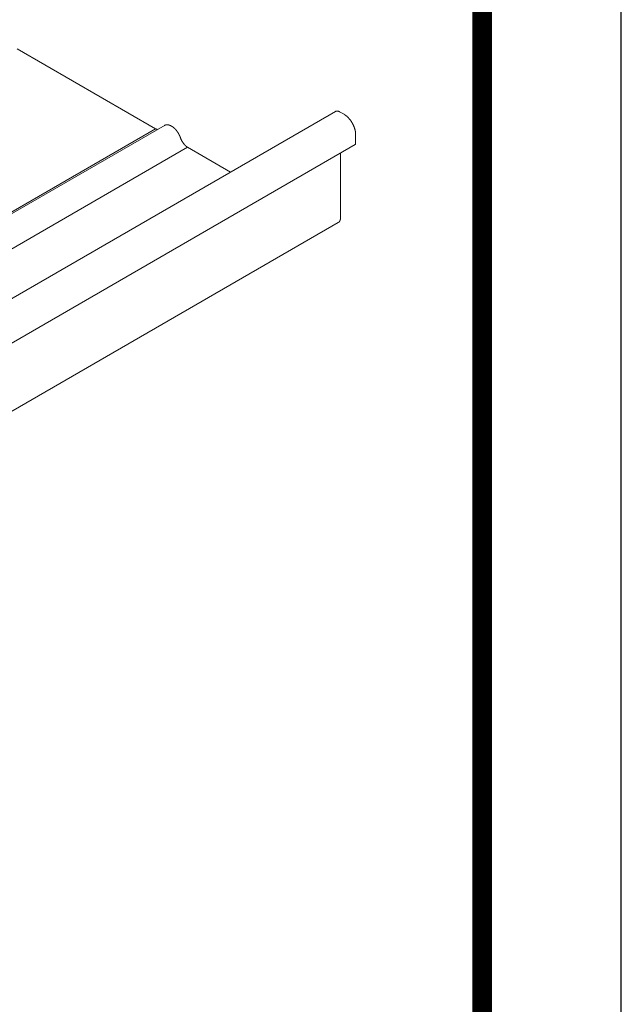
# Model space of a CAD drawing. Units: millimetres. Extents: x 4467 to 107896, y -40089 to -2229.
# Drawn here: x 16900 to 17117, y -22913 to -22559 of the extents above; entities that cross this region are included whole.
import ezdxf
from ezdxf.enums import TextEntityAlignment as Align

# ---------------------------------------------------------------- set-up
doc = ezdxf.new("R2010")
doc.units = ezdxf.units.MM
doc.layers.get('0').update_dxf_attribs({"lineweight": 30})
doc.layers.add('TN-НЕПЕЧАТНЫЕ', color=252, linetype='Continuous', lineweight=5, plot=False)
doc.layers.add('TN-ТАБЛИЦЫ', color=7, linetype='Continuous', lineweight=30, true_color=0x000000)
doc.layers.add('Фальцевая картина LOGICFALZ', color=250, linetype='Continuous', lineweight=9)
doc.styles.get("Standard").update_dxf_attribs({"font": 'txt.shx'})
doc.styles.add('TN-Текст', font='isocpeur.TTF')

# ---------------------------------------------------------------- blocks, each defined once
blk = doc.blocks.new('*U35')
blk.add_lwpolyline([(0, 0), (420, 0), (420, 297), (0, 297)], close=True)
at = {"const_width": 0.7}
blk.add_lwpolyline([(20, 5), (415, 5), (415, 292), (20, 292)], close=True, dxfattribs=at)
at = {"color": 0, "lineweight": 30, "flags": 104}
blk.add_attdef('ФОРМА6', text='', height=3.5, dxfattribs=at).set_placement((350, 12.5), align=Align.MIDDLE_CENTER)
at = {"color": 0, "style": 'TN-Текст', "flags": 8}
blk.add_attdef('ЛИСТ__', text='', height=2.5, dxfattribs=at).set_placement((410, 9.5), align=Align.MIDDLE_CENTER)
blk.add_attdef('ФОРМАТ', (397, 1.5), '', height=2.5, dxfattribs=at)

msp = doc.modelspace()

# ---------------------------------------------------------------- linework, layer by layer
at = {"layer": 'TN-НЕПЕЧАТНЫЕ'}
msp.add_lwpolyline([(12916.67, -24218.77), (12916.67, -21248.77), (17116.67, -21248.77), (17116.67, -24218.77)], close=True, dxfattribs=at)
at = {"layer": 'Фальцевая картина LOGICFALZ'}
for p, q in [((16949.24, -22598.45), (16899.58, -22569.78)), ((16837.02, -22694.38), (17013.98, -22592.21)), ((17014, -22592.2), (17013.98, -22592.21)), ((17014.03, -22592.19), (17014, -22592.2)), ((17014.05, -22592.17), (17014.03, -22592.19)), ((17014.08, -22592.16), (17014.05, -22592.17)), ((17014.06, -22592.18), (17014.11, -22592.15)), ((17014.11, -22592.15), (17014.08, -22592.16)), ((17014.14, -22592.14), (17014.11, -22592.15)), ((17014.11, -22592.15), (17014.14, -22592.14)), ((17014.16, -22592.13), (17014.14, -22592.14)), ((17014.14, -22592.14), (17014.16, -22592.13)), ((17014.19, -22592.12), (17014.16, -22592.13)), ((17014.17, -22592.14), (17014.19, -22592.12)), ((17014.22, -22592.11), (17014.19, -22592.12)), ((17014.2, -22592.13), (17014.22, -22592.11)), ((17014.25, -22592.11), (17014.22, -22592.11)), ((17014.23, -22592.12), (17014.25, -22592.11)), ((17014.28, -22592.1), (17014.25, -22592.11)), ((17014.31, -22592.09), (17014.28, -22592.1)), ((17014.34, -22592.09), (17014.31, -22592.09)), ((17014.37, -22592.08), (17014.34, -22592.09)), ((17014.4, -22592.08), (17014.37, -22592.08)), ((17014.43, -22592.08), (17014.4, -22592.08)), ((17014.47, -22592.08), (17014.43, -22592.08)), ((17014.5, -22592.08), (17014.47, -22592.08)), ((17014.53, -22592.08), (17014.5, -22592.08)), ((17014.56, -22592.08), (17014.53, -22592.08)), ((17014.59, -22592.08), (17014.56, -22592.08)), ((17014.63, -22592.08), (17014.59, -22592.08)), ((17014.66, -22592.09), (17014.63, -22592.08)), ((17014.69, -22592.09), (17014.66, -22592.09)), ((17014.73, -22592.09), (17014.69, -22592.09)), ((17014.76, -22592.1), (17014.73, -22592.09)), ((17014.8, -22592.11), (17014.76, -22592.1)), ((17014.83, -22592.11), (17014.8, -22592.11)), ((17014.86, -22592.12), (17014.83, -22592.11)), ((17014.9, -22592.13), (17014.86, -22592.12)), ((17014.93, -22592.14), (17014.9, -22592.13)), ((17014.97, -22592.15), (17014.93, -22592.14)), ((17015, -22592.16), (17014.97, -22592.15)), ((17015.04, -22592.17), (17015, -22592.16)), ((17015.07, -22592.19), (17015.04, -22592.17)), ((17015.11, -22592.2), (17015.07, -22592.19)), ((17015.15, -22592.22), (17015.11, -22592.2)), ((17015.18, -22592.23), (17015.15, -22592.22)), ((17015.22, -22592.25), (17015.18, -22592.23)), ((17015.25, -22592.26), (17015.22, -22592.25)), ((17015.29, -22592.28), (17015.25, -22592.26)), ((17015.32, -22592.3), (17015.29, -22592.28)), ((17015.36, -22592.32), (17015.32, -22592.3)), ((17015.4, -22592.34), (17015.36, -22592.32)), ((17015.43, -22592.36), (17015.4, -22592.34)), ((17017.01, -22593.27), (17015.43, -22592.36)), ((17017.08, -22593.31), (17017.01, -22593.27)), ((17017.15, -22593.35), (17017.08, -22593.31)), ((17017.23, -22593.4), (17017.15, -22593.35)), ((17017.3, -22593.45), (17017.23, -22593.4)), ((17017.37, -22593.5), (17017.3, -22593.45)), ((17017.44, -22593.55), (17017.37, -22593.5)), ((17017.52, -22593.6), (17017.44, -22593.55)), ((17017.59, -22593.65), (17017.52, -22593.6)), ((17017.66, -22593.7), (17017.59, -22593.65)), ((17017.73, -22593.76), (17017.66, -22593.7)), ((17017.8, -22593.82), (17017.73, -22593.76)), ((17017.88, -22593.87), (17017.8, -22593.82)), ((17017.95, -22593.93), (17017.88, -22593.87)), ((17018.02, -22593.99), (17017.95, -22593.93)), ((17018.09, -22594.06), (17018.02, -22593.99)), ((16654.74, -22769.17), (16952.7, -22597.15)), ((16952.52, -22597.23), (16952.47, -22597.26)), ((16952.56, -22597.21), (16952.52, -22597.23)), ((16952.61, -22597.19), (16952.56, -22597.21)), ((16952.65, -22597.16), (16952.61, -22597.19)), ((16952.61, -22597.19), (16952.65, -22597.16)), ((16952.7, -22597.15), (16952.65, -22597.16)), ((16952.66, -22597.17), (16952.7, -22597.15)), ((16952.75, -22597.13), (16952.7, -22597.15)), ((16952.71, -22597.15), (16952.75, -22597.13)), ((16952.8, -22597.11), (16952.75, -22597.13)), ((16952.85, -22597.1), (16952.8, -22597.11)), ((16952.9, -22597.08), (16952.85, -22597.1)), ((16952.95, -22597.07), (16952.9, -22597.08)), ((16953, -22597.06), (16952.95, -22597.07)), ((16953.05, -22597.05), (16953, -22597.06)), ((16953.1, -22597.04), (16953.05, -22597.05)), ((16953.16, -22597.03), (16953.1, -22597.04)), ((16953.21, -22597.03), (16953.16, -22597.03)), ((16953.27, -22597.02), (16953.21, -22597.03)), ((16953.32, -22597.02), (16953.27, -22597.02)), ((16953.38, -22597.02), (16953.32, -22597.02)), ((16953.43, -22597.02), (16953.38, -22597.02)), ((16953.49, -22597.02), (16953.43, -22597.02)), ((16953.54, -22597.02), (16953.49, -22597.02)), ((16953.6, -22597.03), (16953.54, -22597.02)), ((16953.66, -22597.03), (16953.6, -22597.03)), ((16953.72, -22597.04), (16953.66, -22597.03)), ((16953.77, -22597.05), (16953.72, -22597.04)), ((16953.83, -22597.06), (16953.77, -22597.05)), ((16953.89, -22597.07), (16953.83, -22597.06)), ((16953.95, -22597.08), (16953.89, -22597.07)), ((16954.01, -22597.1), (16953.95, -22597.08)), ((16954.07, -22597.11), (16954.01, -22597.1)), ((16954.13, -22597.13), (16954.07, -22597.11)), ((16954.19, -22597.15), (16954.13, -22597.13)), ((16954.25, -22597.17), (16954.19, -22597.15)), ((16954.31, -22597.19), (16954.25, -22597.17)), ((16954.38, -22597.21), (16954.31, -22597.19)), ((16954.44, -22597.24), (16954.38, -22597.21)), ((16954.5, -22597.26), (16954.44, -22597.24)), ((16954.56, -22597.29), (16954.5, -22597.26)), ((16954.62, -22597.31), (16954.56, -22597.29)), ((16954.68, -22597.34), (16954.62, -22597.31)), ((16954.75, -22597.37), (16954.68, -22597.34)), ((16954.81, -22597.4), (16954.75, -22597.37)), ((16954.87, -22597.44), (16954.81, -22597.4)), ((16954.93, -22597.47), (16954.87, -22597.44)), ((16955, -22597.51), (16954.93, -22597.47)), ((16955.06, -22597.54), (16955, -22597.51)), ((17018.16, -22594.12), (17018.09, -22594.06)), ((17018.23, -22594.18), (17018.16, -22594.12)), ((17018.3, -22594.25), (17018.23, -22594.18)), ((17018.37, -22594.31), (17018.3, -22594.25)), ((17018.44, -22594.38), (17018.37, -22594.31)), ((17018.5, -22594.45), (17018.44, -22594.38)), ((17018.57, -22594.52), (17018.5, -22594.45)), ((17018.64, -22594.59), (17018.57, -22594.52)), ((17018.71, -22594.67), (17018.64, -22594.59)), ((17018.77, -22594.74), (17018.71, -22594.67)), ((17018.84, -22594.81), (17018.77, -22594.74)), ((17018.9, -22594.89), (17018.84, -22594.81)), ((17018.97, -22594.96), (17018.9, -22594.89)), ((17019.03, -22595.04), (17018.97, -22594.96)), ((17019.1, -22595.12), (17019.03, -22595.04)), ((17019.16, -22595.2), (17019.1, -22595.12)), ((17019.22, -22595.28), (17019.16, -22595.2)), ((17019.28, -22595.36), (17019.22, -22595.28)), ((17019.34, -22595.44), (17019.28, -22595.36)), ((17019.4, -22595.52), (17019.34, -22595.44)), ((17019.46, -22595.61), (17019.4, -22595.52)), ((17019.52, -22595.69), (17019.46, -22595.61)), ((17019.58, -22595.77), (17019.52, -22595.69)), ((17019.64, -22595.86), (17019.58, -22595.77)), ((17019.69, -22595.95), (17019.64, -22595.86)), ((17019.75, -22596.03), (17019.69, -22595.95)), ((17019.8, -22596.12), (17019.75, -22596.03)), ((17019.86, -22596.21), (17019.8, -22596.12)), ((17019.91, -22596.3), (17019.86, -22596.21)), ((17019.96, -22596.39), (17019.91, -22596.3)), ((17020.01, -22596.48), (17019.96, -22596.39)), ((17020.06, -22596.57), (17020.01, -22596.48)), ((17020.11, -22596.66), (17020.06, -22596.57)), ((17020.16, -22596.75), (17020.11, -22596.66)), ((17020.21, -22596.84), (17020.16, -22596.75)), ((17020.25, -22596.93), (17020.21, -22596.84)), ((17020.3, -22597.02), (17020.25, -22596.93)), ((17020.34, -22597.11), (17020.3, -22597.02)), ((17020.39, -22597.21), (17020.34, -22597.11)), ((17020.43, -22597.3), (17020.39, -22597.21)), ((17020.47, -22597.39), (17020.43, -22597.3)), ((17020.51, -22597.49), (17020.47, -22597.39)), ((17020.55, -22597.58), (17020.51, -22597.49)), ((16651.38, -22770.44), (16949.26, -22598.46)), ((16651.38, -22770.44), (16949.26, -22598.46)), ((16949.29, -22598.48), (16949.24, -22598.45)), ((16949.35, -22598.5), (16949.29, -22598.48)), ((16949.4, -22598.53), (16949.35, -22598.5)), ((16949.45, -22598.55), (16949.4, -22598.53)), ((16949.5, -22598.57), (16949.45, -22598.55)), ((16949.56, -22598.59), (16949.5, -22598.57)), ((16949.61, -22598.61), (16949.56, -22598.59)), ((16949.66, -22598.63), (16949.61, -22598.61)), ((16949.71, -22598.65), (16949.66, -22598.63)), ((16949.76, -22598.66), (16949.71, -22598.65)), ((16949.81, -22598.68), (16949.76, -22598.66)), ((16949.86, -22598.69), (16949.81, -22598.68)), ((16949.91, -22598.7), (16949.86, -22598.69)), ((16949.95, -22598.71), (16949.91, -22598.7)), ((16955.12, -22597.58), (16955.06, -22597.54)), ((16955.18, -22597.62), (16955.12, -22597.58)), ((16955.24, -22597.66), (16955.18, -22597.62)), ((16955.31, -22597.7), (16955.24, -22597.66)), ((16955.37, -22597.74), (16955.31, -22597.7)), ((16955.43, -22597.79), (16955.37, -22597.74)), ((16955.49, -22597.83), (16955.43, -22597.79)), ((16955.55, -22597.88), (16955.49, -22597.83)), ((16955.62, -22597.93), (16955.55, -22597.88)), ((16955.68, -22597.98), (16955.62, -22597.93)), ((16955.74, -22598.03), (16955.68, -22597.98)), ((16955.8, -22598.08), (16955.74, -22598.03)), ((16955.86, -22598.13), (16955.8, -22598.08)), ((16955.92, -22598.18), (16955.86, -22598.13)), ((16955.98, -22598.23), (16955.92, -22598.18)), ((16956.04, -22598.29), (16955.98, -22598.23)), ((16956.1, -22598.35), (16956.04, -22598.29)), ((16956.16, -22598.4), (16956.1, -22598.35)), ((16956.22, -22598.46), (16956.16, -22598.4)), ((16956.27, -22598.52), (16956.22, -22598.46)), ((16956.33, -22598.58), (16956.27, -22598.52)), ((16956.39, -22598.64), (16956.33, -22598.58)), ((16956.45, -22598.7), (16956.39, -22598.64)), ((16956.5, -22598.76), (16956.45, -22598.7)), ((16956.56, -22598.83), (16956.5, -22598.76)), ((16956.62, -22598.89), (16956.56, -22598.83)), ((16956.67, -22598.96), (16956.62, -22598.89)), ((16956.73, -22599.02), (16956.67, -22598.96)), ((16956.78, -22599.09), (16956.73, -22599.02)), ((16956.83, -22599.16), (16956.78, -22599.09)), ((16956.89, -22599.22), (16956.83, -22599.16)), ((16956.94, -22599.29), (16956.89, -22599.22)), ((16956.99, -22599.36), (16956.94, -22599.29)), ((16957.04, -22599.43), (16956.99, -22599.36)), ((16957.09, -22599.5), (16957.04, -22599.43)), ((16957.14, -22599.58), (16957.09, -22599.5)), ((16957.19, -22599.65), (16957.14, -22599.58)), ((16957.24, -22599.72), (16957.19, -22599.65)), ((16957.29, -22599.79), (16957.24, -22599.72)), ((16957.34, -22599.87), (16957.29, -22599.79)), ((16957.38, -22599.94), (16957.34, -22599.87)), ((16957.43, -22600.02), (16957.38, -22599.94)), ((16957.48, -22600.09), (16957.43, -22600.02)), ((16957.52, -22600.17), (16957.48, -22600.09)), ((16957.56, -22600.25), (16957.52, -22600.17)), ((16957.61, -22600.32), (16957.56, -22600.25)), ((16957.65, -22600.4), (16957.61, -22600.32)), ((16957.69, -22600.48), (16957.65, -22600.4)), ((16957.73, -22600.56), (16957.69, -22600.48)), ((16957.77, -22600.63), (16957.73, -22600.56)), ((16957.81, -22600.71), (16957.77, -22600.63)), ((16957.85, -22600.79), (16957.81, -22600.71)), ((16957.88, -22600.87), (16957.85, -22600.79)), ((16957.92, -22600.95), (16957.88, -22600.87)), ((16957.96, -22601.03), (16957.92, -22600.95)), ((16957.99, -22601.11), (16957.96, -22601.03)), ((17020.59, -22597.67), (17020.55, -22597.58)), ((17020.63, -22597.77), (17020.59, -22597.67)), ((17020.66, -22597.86), (17020.63, -22597.77)), ((17020.7, -22597.96), (17020.66, -22597.86)), ((17020.73, -22598.05), (17020.7, -22597.96)), ((17020.76, -22598.14), (17020.73, -22598.05)), ((17020.79, -22598.24), (17020.76, -22598.14)), ((17020.82, -22598.33), (17020.79, -22598.24)), ((17020.85, -22598.43), (17020.82, -22598.33)), ((17020.88, -22598.52), (17020.85, -22598.43)), ((17020.91, -22598.61), (17020.88, -22598.52)), ((17020.93, -22598.71), (17020.91, -22598.61)), ((17020.96, -22598.8), (17020.93, -22598.71)), ((17020.98, -22598.9), (17020.96, -22598.8)), ((17021, -22598.99), (17020.98, -22598.9)), ((17021.02, -22599.08), (17021, -22598.99)), ((17021.04, -22599.17), (17021.02, -22599.08)), ((17021.06, -22599.27), (17021.04, -22599.17)), ((17021.08, -22599.36), (17021.06, -22599.27)), ((17021.09, -22599.45), (17021.08, -22599.36)), ((17021.11, -22599.54), (17021.09, -22599.45)), ((17021.12, -22599.63), (17021.11, -22599.54)), ((17021.13, -22599.72), (17021.12, -22599.63)), ((17021.14, -22599.81), (17021.13, -22599.72)), ((17021.15, -22599.9), (17021.14, -22599.81)), ((17021.16, -22599.99), (17021.15, -22599.9)), ((17021.17, -22600.07), (17021.16, -22599.99)), ((17021.17, -22600.16), (17021.17, -22600.07)), ((17021.18, -22600.25), (17021.17, -22600.16)), ((17021.18, -22600.33), (17021.18, -22600.25)), ((17021.18, -22600.42), (17021.18, -22600.33)), ((17021.19, -22600.5), (17021.18, -22600.42)), ((17021.19, -22604.07), (17021.19, -22600.5)), ((16844.27, -22706.21), (17021.01, -22604.17)), ((16958.02, -22601.19), (16957.99, -22601.11)), ((16958.06, -22601.27), (16958.02, -22601.19)), ((16958.09, -22601.35), (16958.06, -22601.27)), ((16958.12, -22601.43), (16958.09, -22601.35)), ((16958.15, -22601.51), (16958.12, -22601.43)), ((16958.18, -22601.59), (16958.15, -22601.51)), ((16958.2, -22601.67), (16958.18, -22601.59)), ((16958.23, -22601.74), (16958.2, -22601.67)), ((16958.25, -22601.81), (16958.23, -22601.74)), ((16958.28, -22601.88), (16958.25, -22601.81)), ((16958.3, -22601.94), (16958.28, -22601.88)), ((16958.33, -22602.01), (16958.3, -22601.94)), ((16958.36, -22602.08), (16958.33, -22602.01)), ((16958.39, -22602.15), (16958.36, -22602.08)), ((16958.41, -22602.21), (16958.39, -22602.15)), ((16958.44, -22602.28), (16958.41, -22602.21)), ((16958.48, -22602.35), (16958.44, -22602.28)), ((16958.51, -22602.41), (16958.48, -22602.35)), ((16958.54, -22602.48), (16958.51, -22602.41)), ((16958.57, -22602.55), (16958.54, -22602.48)), ((16958.6, -22602.61), (16958.57, -22602.55)), ((16958.64, -22602.68), (16958.6, -22602.61)), ((16958.67, -22602.74), (16958.64, -22602.68)), ((16958.71, -22602.81), (16958.67, -22602.74)), ((16958.74, -22602.87), (16958.71, -22602.81)), ((16958.78, -22602.94), (16958.74, -22602.87)), ((16958.82, -22603), (16958.78, -22602.94)), ((16958.86, -22603.07), (16958.82, -22603)), ((16958.9, -22603.13), (16958.86, -22603.07)), ((16958.93, -22603.19), (16958.9, -22603.13)), ((16958.97, -22603.25), (16958.93, -22603.19)), ((16959.02, -22603.32), (16958.97, -22603.25)), ((16959.06, -22603.38), (16959.02, -22603.32)), ((16959.1, -22603.44), (16959.06, -22603.38)), ((16959.14, -22603.5), (16959.1, -22603.44)), ((16959.18, -22603.56), (16959.14, -22603.5)), ((16959.23, -22603.62), (16959.18, -22603.56)), ((16959.27, -22603.68), (16959.23, -22603.62)), ((16959.31, -22603.74), (16959.27, -22603.68)), ((16959.36, -22603.79), (16959.31, -22603.74)), ((16959.4, -22603.85), (16959.36, -22603.79)), ((16959.45, -22603.91), (16959.4, -22603.85)), ((16959.5, -22603.96), (16959.45, -22603.91)), ((16959.54, -22604.02), (16959.5, -22603.96)), ((16959.59, -22604.07), (16959.54, -22604.02)), ((16959.64, -22604.13), (16959.59, -22604.07)), ((16959.68, -22604.18), (16959.64, -22604.13)), ((16959.73, -22604.23), (16959.68, -22604.18)), ((16959.78, -22604.28), (16959.73, -22604.23)), ((16959.83, -22604.33), (16959.78, -22604.28)), ((16959.88, -22604.38), (16959.83, -22604.33)), ((16959.93, -22604.43), (16959.88, -22604.38)), ((16959.98, -22604.48), (16959.93, -22604.43)), ((16960.03, -22604.53), (16959.98, -22604.48)), ((16960.08, -22604.57), (16960.03, -22604.53)), ((16960.13, -22604.62), (16960.08, -22604.57)), ((16662.88, -22777.09), (16960.77, -22605.1)), ((16960.18, -22604.66), (16960.13, -22604.62)), ((16960.23, -22604.71), (16960.18, -22604.66)), ((16960.28, -22604.75), (16960.23, -22604.71)), ((16960.33, -22604.79), (16960.28, -22604.75)), ((16960.38, -22604.83), (16960.33, -22604.79)), ((16960.44, -22604.87), (16960.38, -22604.83)), ((16960.49, -22604.91), (16960.44, -22604.87)), ((16960.54, -22604.95), (16960.49, -22604.91)), ((16960.59, -22604.99), (16960.54, -22604.95)), ((16960.64, -22605.02), (16960.59, -22604.99)), ((16960.7, -22605.06), (16960.64, -22605.02)), ((16960.75, -22605.09), (16960.7, -22605.06)), ((16976.19, -22614.01), (16960.75, -22605.09)), ((17015.73, -22630.56), (17015.73, -22607.22)), ((16717.11, -22804.1), (17014.87, -22632.19)), ((17015.04, -22632.09), (17015.07, -22632.07)), ((17015.07, -22632.07), (17015.1, -22632.06)), ((17015.1, -22632.06), (17015.13, -22632.04)), ((17015.12, -22632.03), (17015.18, -22632)), ((17015.13, -22632.04), (17015.16, -22632.02)), ((17015.16, -22632.02), (17015.18, -22632)), ((17015.18, -22632), (17015.21, -22631.97)), ((17015.18, -22631.99), (17015.21, -22631.97)), ((17015.21, -22631.97), (17015.23, -22631.95)), ((17015.21, -22631.97), (17015.23, -22631.95)), ((17015.23, -22631.95), (17015.26, -22631.93)), ((17015.23, -22631.95), (17015.26, -22631.93)), ((17015.26, -22631.93), (17015.28, -22631.9)), ((17015.28, -22631.9), (17015.31, -22631.88)), ((17015.31, -22631.88), (17015.33, -22631.85)), ((17015.33, -22631.85), (17015.35, -22631.83)), ((17015.35, -22631.83), (17015.38, -22631.8)), ((17015.38, -22631.8), (17015.4, -22631.77)), ((17015.4, -22631.77), (17015.42, -22631.74)), ((17015.42, -22631.74), (17015.44, -22631.71)), ((17015.44, -22631.71), (17015.46, -22631.68)), ((17015.46, -22631.68), (17015.48, -22631.65)), ((17015.48, -22631.65), (17015.5, -22631.62)), ((17015.5, -22631.62), (17015.51, -22631.59)), ((17015.51, -22631.59), (17015.53, -22631.55)), ((17015.53, -22631.55), (17015.55, -22631.52)), ((17015.55, -22631.52), (17015.56, -22631.48)), ((17015.56, -22631.48), (17015.58, -22631.45)), ((17015.58, -22631.45), (17015.59, -22631.41)), ((17015.59, -22631.41), (17015.61, -22631.38)), ((17015.61, -22631.38), (17015.62, -22631.34)), ((17015.62, -22631.34), (17015.63, -22631.3)), ((17015.63, -22631.3), (17015.64, -22631.26)), ((17015.64, -22631.26), (17015.65, -22631.22)), ((17015.65, -22631.22), (17015.66, -22631.18)), ((17015.66, -22631.18), (17015.67, -22631.14)), ((17015.67, -22631.14), (17015.68, -22631.1)), ((17015.68, -22631.1), (17015.69, -22631.06)), ((17015.69, -22631.06), (17015.7, -22631.02)), ((17015.7, -22631.02), (17015.71, -22630.97)), ((17015.71, -22630.93), (17015.72, -22630.88)), ((17015.71, -22630.97), (17015.71, -22630.93)), ((17015.72, -22630.84), (17015.73, -22630.79)), ((17015.72, -22630.88), (17015.72, -22630.84)), ((17015.73, -22630.61), (17015.73, -22630.56)), ((17015.73, -22630.66), (17015.73, -22630.61)), ((17015.73, -22630.7), (17015.73, -22630.66)), ((17015.73, -22630.75), (17015.73, -22630.7)), ((17015.73, -22630.79), (17015.73, -22630.75))]:
    msp.add_line(p, q, dxfattribs=at)

# ---------------------------------------------------------------- block references
at = {"layer": 'TN-ТАБЛИЦЫ', "color": 7, "xscale": 10, "yscale": 10, "zscale": 10}
msp.add_blockref('*U35', (12916.67, -24218.77), dxfattribs=at)

doc.saveas('drawing.dxf')
